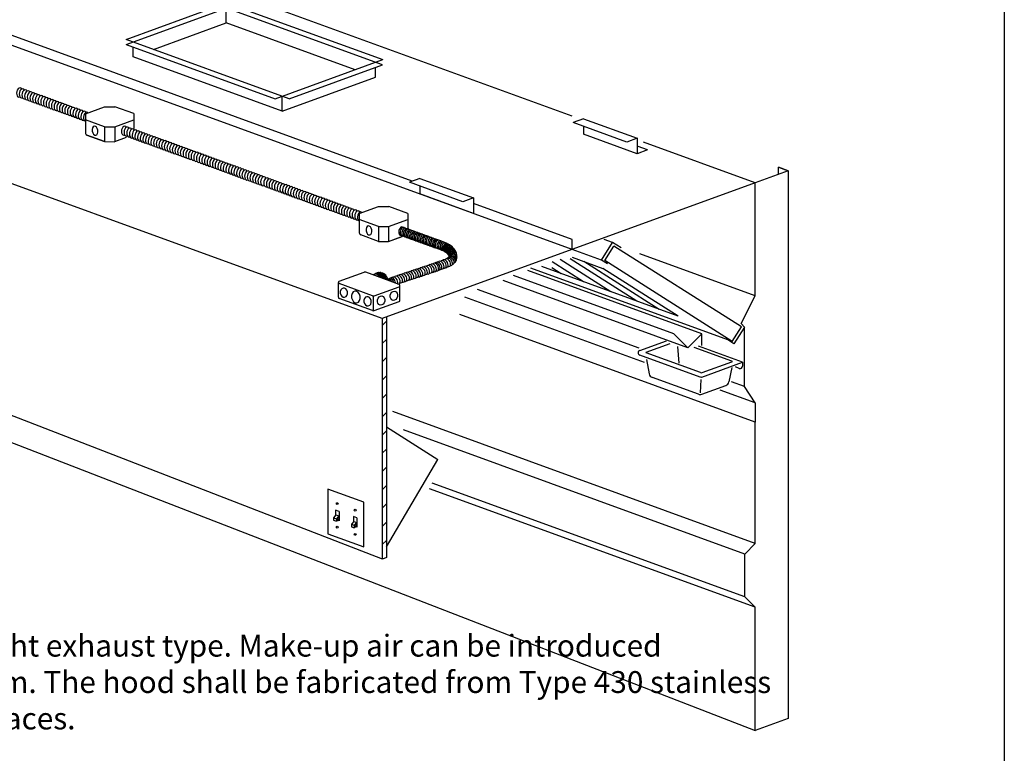
# Model space of a CAD drawing. Extents: x 496.9 to 505.4, y 218.2 to 229.2.
# Drawn here: x 500.6 to 505.4, y 223.4 to 226.9 of the extents above; entities that cross this region are included whole.
import ezdxf

# ---------------------------------------------------------------- set-up
doc = ezdxf.new("R2010")
doc.units = 0
doc.header["$MEASUREMENT"] = 0
doc.layers.get('0').update_dxf_attribs({"linetype": 'CONTINUOUS'})
doc.styles.get("Standard").update_dxf_attribs({"font": 'romand.shx', "width": 0.625, "height": 2})

# ---------------------------------------------------------------- blocks, each defined once
blk = doc.blocks.new('LISTED 8.5X11 PG1')
at = {"color": 172}
blk.add_line((8.5, 0), (8.5, -11), dxfattribs=at)

msp = doc.modelspace()

# ---------------------------------------------------------------- hatches: boundary and pattern name
h = msp.add_hatch()
h.set_pattern_fill('ANSI31', color=256, scale=0.5)
h.set_pattern_definition([(45, (67.252096, -13.967315), (-0.044194174, 0.044194174), [])])
h.paths.add_polyline_path([(502.3493, 225.4711), (502.3699, 225.4786), (502.3699, 224.3152), (502.3493, 224.3077)])

# ---------------------------------------------------------------- linework, layer by layer
for p, q in [((503.2677, 226.4502), (500.9769, 227.2839)), ((503.2678, 225.8054), (499.479, 227.1844)), ((502.4933, 226.1353), (500.1485, 226.9887)), ((501.1099, 226.7964), (501.6303, 226.9858)), ((501.1099, 226.821), (501.561, 226.9852)), ((502.3503, 226.6979), (501.561, 226.9852)), ((501.5948, 226.9009), (501.5948, 226.9729)), ((501.6303, 226.9858), (502.352, 226.7231)), ((501.2427, 226.7727), (501.5948, 226.9009)), ((502.2176, 226.6742), (501.5948, 226.9009)), ((502.3493, 225.4711), (498.5605, 226.8501)), ((501.8993, 226.5337), (501.1099, 226.821)), ((501.1099, 226.7964), (501.8316, 226.5337)), ((501.1438, 226.7367), (501.1438, 226.7841)), ((501.8655, 226.474), (501.1438, 226.7367)), ((501.8316, 226.5337), (502.352, 226.7231)), ((501.8993, 226.5337), (502.3503, 226.6979)), ((502.3165, 226.6382), (502.3165, 226.6856)), ((501.8655, 226.474), (502.3165, 226.6382)), ((501.8655, 226.474), (501.8655, 226.546)), ((500.9132, 226.4618), (501.0064, 226.4957)), ((501.0064, 226.4957), (501.0552, 226.4957)), ((501.1478, 226.462), (501.0552, 226.4957)), ((500.9132, 226.4618), (500.9132, 226.4325)), ((500.9132, 226.4618), (500.9132, 226.4325)), ((501.1478, 226.462), (501.1478, 226.3908)), ((501.0064, 226.3985), (500.9132, 226.4325)), ((500.9132, 226.4325), (500.9132, 226.3689)), ((501.0064, 226.3985), (501.0064, 226.3265)), ((501.0064, 226.3985), (501.0548, 226.3984)), ((501.055, 226.3985), (501.1478, 226.4323)), ((501.055, 226.3985), (501.055, 226.3265)), ((503.3231, 226.4374), (503.273, 226.4191)), ((503.5323, 226.3247), (503.273, 226.4191)), ((503.3231, 226.4374), (503.5825, 226.343)), ((503.3231, 226.4009), (503.3231, 226.3624)), ((501.0064, 226.3265), (500.921, 226.3576)), ((500.921, 226.3576), (501.0064, 226.3265)), ((501.055, 226.3265), (501.1129, 226.3476)), ((503.5825, 226.268), (503.3231, 226.3624)), ((501.0064, 226.3265), (501.0549, 226.3264)), ((503.5825, 226.343), (503.5323, 226.3247)), ((503.5825, 226.343), (503.5825, 226.268)), ((503.6326, 226.2863), (503.5872, 226.3028)), ((504.1535, 226.1278), (503.6127, 226.3246)), ((503.6326, 226.2863), (503.5825, 226.268)), ((504.3128, 226.1857), (504.2658, 226.2029)), ((504.2658, 226.1686), (504.2658, 226.2029)), ((504.2658, 226.2029), (504.3128, 226.1857)), ((504.3128, 226.1857), (504.1535, 226.1278)), ((504.3128, 226.1857), (504.3128, 223.5363)), ((504.1535, 226.1278), (502.3493, 225.4711)), ((502.5303, 226.1488), (502.4801, 226.1305)), ((502.7395, 226.0361), (502.4801, 226.1305)), ((502.5303, 226.1488), (502.7897, 226.0544)), ((502.5303, 226.1123), (502.5303, 226.0738)), ((504.1535, 225.5804), (504.1535, 226.1278)), ((504.1535, 226.0385), (504.1535, 226.1278)), ((502.7897, 225.9794), (502.5303, 226.0738)), ((502.2381, 225.9795), (502.3314, 226.0135)), ((502.3314, 226.0135), (502.3802, 226.0134)), ((502.4727, 225.9797), (502.3802, 226.0134)), ((502.7897, 226.0544), (502.7395, 226.0361)), ((502.7897, 226.0544), (502.7897, 225.9794)), ((503.2678, 225.8534), (502.7897, 226.0274)), ((502.2381, 225.9795), (502.2381, 225.9502)), ((502.4727, 225.9797), (502.4727, 225.9032)), ((502.4727, 225.9797), (502.4727, 225.904)), ((502.2381, 225.9502), (502.2381, 225.8866)), ((502.3314, 225.9163), (502.2381, 225.9502)), ((502.3314, 225.9163), (502.3314, 225.8443)), ((502.3314, 225.9163), (502.3798, 225.9162)), ((502.38, 225.9163), (502.4727, 225.95)), ((502.38, 225.9163), (502.4727, 225.95)), ((502.38, 225.9163), (502.38, 225.8443)), ((502.38, 225.9163), (502.38, 225.8443)), ((502.3314, 225.8443), (502.246, 225.8753)), ((502.38, 225.8443), (502.4477, 225.8689)), ((502.3314, 225.8443), (502.3798, 225.8442)), ((502.38, 225.8443), (502.445, 225.8679)), ((503.2678, 225.8054), (503.2678, 225.8534)), ((503.4096, 225.7538), (503.4635, 225.8389)), ((503.4635, 225.8389), (503.4229, 225.8537)), ((503.4254, 225.752), (503.4697, 225.8218)), ((503.5041, 225.8132), (503.4635, 225.8389)), ((504.0864, 225.4305), (503.4697, 225.8218)), ((498.5605, 225.7748), (502.3493, 224.3082)), ((503.4096, 225.7538), (503.2678, 225.8054)), ((504.1535, 225.5804), (503.5956, 225.7834)), ((503.3231, 225.6483), (503.1705, 225.7452)), ((503.4545, 225.6005), (503.2095, 225.756)), ((503.5801, 225.5548), (503.2581, 225.7591)), ((503.2671, 225.7674), (503.4153, 225.7134)), ((503.6887, 225.5153), (503.3239, 225.7467)), ((503.4392, 225.735), (503.4096, 225.7538)), ((504.0421, 225.3607), (503.4254, 225.752)), ((502.141, 225.651), (502.2618, 225.695)), ((502.4308, 225.6364), (502.27, 225.695)), ((502.4308, 225.6364), (502.27, 225.695)), ((503.7596, 225.3971), (502.9837, 225.6795)), ((503.8953, 225.3971), (503.053, 225.7037)), ((504.0199, 225.368), (503.0682, 225.7144)), ((503.78, 225.482), (503.1202, 225.7222)), ((503.2146, 225.6878), (503.1689, 225.7169)), ((503.78, 225.482), (503.4153, 225.7134)), ((502.137, 225.5738), (502.137, 225.6454)), ((502.3019, 225.5812), (502.141, 225.6398)), ((502.4347, 225.5588), (502.4347, 225.6314)), ((503.8274, 225.3292), (502.9341, 225.6544)), ((502.3101, 225.5812), (502.4308, 225.6252)), ((503.5909, 225.3277), (502.8093, 225.6122)), ((502.3019, 225.5092), (502.1409, 225.5678)), ((502.306, 225.5077), (502.306, 225.5812)), ((502.3101, 225.5092), (502.4307, 225.5531)), ((503.6174, 225.2587), (502.749, 225.5748)), ((504.0847, 225.4468), (504.1535, 225.5804)), ((504.1535, 224.9698), (502.7243, 225.49)), ((502.3493, 225.4711), (502.3493, 224.3082)), ((502.3699, 225.4781), (502.3699, 224.3152)), ((504.1017, 225.4298), (504.0847, 225.4468)), ((503.8274, 225.3292), (503.7596, 225.3971)), ((503.8953, 225.3971), (503.8274, 225.3292)), ((503.8953, 225.3409), (503.8953, 225.3971)), ((504.0421, 225.3607), (504.0864, 225.4305)), ((504.1017, 225.4298), (504.0503, 225.3487)), ((504.1017, 225.1418), (504.1017, 225.4298)), ((503.5949, 225.317), (503.7237, 225.3639)), ((503.6255, 225.3078), (503.7421, 225.3502)), ((504.0503, 225.3487), (504.0199, 225.368)), ((503.8882, 225.2094), (503.6255, 225.305)), ((503.7766, 225.3354), (503.783, 225.2549)), ((504.0406, 225.2647), (503.8574, 225.3314)), ((504.092, 225.26), (503.879, 225.3376)), ((503.8867, 225.1883), (503.5949, 225.2945)), ((503.6277, 225.2732), (503.6403, 225.2038)), ((503.8949, 225.1883), (504.092, 225.26)), ((503.8964, 225.2094), (504.0406, 225.2619)), ((504.092, 225.26), (504.092, 225.2412)), ((504.0391, 225.2346), (504.0259, 225.1648)), ((504.0759, 225.2299), (504.0571, 225.2367)), ((503.8781, 225.1045), (503.6557, 225.1855)), ((503.8905, 225.1756), (503.8869, 225.1123)), ((504.1017, 225.1418), (504.0382, 225.1649)), ((503.8946, 225.1045), (504.0105, 225.1467)), ((504.1535, 225.0636), (503.9836, 225.1254)), ((504.1535, 225.0636), (504.1017, 225.1418)), ((504.1535, 225.0636), (504.1535, 224.9698)), ((504.1535, 224.3826), (502.4001, 225.0208)), ((504.1535, 224.3826), (504.1535, 224.9698)), ((500.3639, 224.9451), (504.1528, 223.4786)), ((502.3699, 224.9473), (502.6173, 224.7899)), ((504.1031, 224.3322), (502.4513, 224.9334)), ((502.3699, 224.3671), (502.6173, 224.7899)), ((502.2598, 224.5835), (502.0866, 224.6465)), ((502.0866, 224.6465), (502.0866, 224.4305)), ((504.1535, 224.0745), (502.5776, 224.648)), ((504.1031, 224.1249), (502.5909, 224.6753)), ((502.2598, 224.3675), (502.2598, 224.5835)), ((502.1233, 224.5444), (502.1233, 224.5197)), ((502.1403, 224.5382), (502.1233, 224.5444)), ((502.1403, 224.5382), (502.1403, 224.4932)), ((502.1247, 224.5213), (502.1132, 224.5075)), ((502.1132, 224.5075), (502.1272, 224.5024)), ((502.1132, 224.5075), (502.1132, 224.4955)), ((502.1132, 224.4955), (502.1272, 224.4904)), ((502.1247, 224.5213), (502.1388, 224.5162)), ((502.1388, 224.5162), (502.1272, 224.5024)), ((502.1388, 224.5042), (502.1272, 224.4904)), ((502.1272, 224.5024), (502.1272, 224.4904)), ((502.1403, 224.4932), (502.132, 224.4962)), ((502.1388, 224.5162), (502.1388, 224.5042)), ((502.2112, 224.4899), (502.1996, 224.4761)), ((502.2267, 224.5067), (502.2098, 224.5129)), ((502.2098, 224.5129), (502.2098, 224.4882)), ((502.2112, 224.4899), (502.2252, 224.4848)), ((502.2267, 224.5067), (502.2267, 224.4617)), ((502.1996, 224.4761), (502.2137, 224.471)), ((502.1996, 224.4761), (502.1996, 224.4641)), ((502.1996, 224.4641), (502.2137, 224.459)), ((502.2252, 224.4848), (502.2137, 224.471)), ((502.2252, 224.4728), (502.2137, 224.459)), ((502.2137, 224.471), (502.2137, 224.459)), ((502.2267, 224.4617), (502.2185, 224.4647)), ((502.2252, 224.4848), (502.2252, 224.4728)), ((502.0866, 224.4305), (502.2598, 224.3675)), ((504.1031, 224.3322), (504.1535, 224.3826)), ((502.3699, 224.3152), (502.35, 224.308)), ((504.1031, 224.1249), (504.1031, 224.3322)), ((504.1535, 224.0745), (504.1031, 224.1249)), ((504.1535, 223.4783), (504.1535, 224.0745)), ((504.3128, 223.5363), (504.1535, 223.4783))]:
    msp.add_line(p, q)
for centre in [(502.1318, 224.5758), (502.2183, 224.5443), (502.1318, 224.4618), (502.2183, 224.4272)]:
    msp.add_circle(centre, 0.0045)
for centre, radius, start, end in [((500.9252, 226.3689), 0.012, 180.0001, 250.0001), ((502.2501, 225.8866), 0.012, 180.0001, 250.0001), ((502.2659, 225.6837), 0.012, 70.0001, 110), ((502.1431, 225.6454), 0.006, 110, 250.0001), ((502.4288, 225.6308), 0.006, 290, 70.0001), ((502.143, 225.5734), 0.006, 176.8248, 250.0001), ((502.306, 225.5925), 0.012, 250.0001, 290), ((502.4287, 225.5588), 0.006, 290, 0), ((502.306, 225.5205), 0.012, 250.0001, 290), ((503.599, 225.3058), 0.012, 110, 250.0001), ((503.626, 225.3064), 0.0015, 110, 250.0001), ((504.0401, 225.2633), 0.0015, 290, 70.0001), ((503.6639, 225.208), 0.024, 190.3164, 250.0001), ((503.8923, 225.2206), 0.012, 250.0001, 290), ((504.08, 225.2412), 0.012, 250.0001, 0.0001), ((503.8908, 225.1996), 0.012, 250.0001, 290), ((504.0023, 225.1693), 0.024, 290, 349.2953), ((503.8863, 225.1271), 0.024, 250.0001, 290)]:
    msp.add_arc(centre, radius, start, end)
for centre, major_axis, ratio, start_param, end_param in [((500.5945, 226.5646), (0.0039, 0.022), 0.610974, 5.652528, 9.840799), ((500.6074, 226.5599), (0.0039, 0.022), 0.610974, 5.652528, 9.840799), ((500.6203, 226.5552), (0.0039, 0.022), 0.610974, 5.652528, 9.840799), ((500.6333, 226.5504), (0.0039, 0.022), 0.610974, 5.652528, 9.840799), ((500.6462, 226.5457), (0.0039, 0.022), 0.610974, 5.652528, 9.840799), ((500.6592, 226.541), (0.0039, 0.022), 0.610974, 5.652528, 9.840799), ((500.6721, 226.5363), (0.0039, 0.022), 0.610974, 5.652528, 9.840799), ((500.6851, 226.5316), (0.0039, 0.022), 0.610974, 5.652528, 9.840799), ((500.698, 226.5269), (0.0039, 0.022), 0.610974, 5.652528, 9.840799), ((500.711, 226.5222), (0.0039, 0.022), 0.610974, 5.652528, 9.840799), ((500.7239, 226.5175), (0.0039, 0.022), 0.610974, 5.652528, 9.840799), ((500.7369, 226.5127), (0.0039, 0.022), 0.610974, 5.652528, 9.840799), ((500.7498, 226.508), (0.0039, 0.022), 0.610974, 5.652528, 9.840799), ((500.7628, 226.5033), (0.0039, 0.022), 0.610974, 5.652528, 9.840799), ((500.7757, 226.4986), (0.0039, 0.022), 0.610974, 5.652528, 9.840799), ((500.7887, 226.4939), (0.0039, 0.022), 0.610974, 5.652528, 9.840799), ((500.8016, 226.4892), (0.0039, 0.022), 0.610974, 5.652528, 9.840799), ((500.8146, 226.4845), (0.0039, 0.022), 0.610974, 5.652528, 9.840799), ((500.8275, 226.4798), (0.0039, 0.022), 0.610974, 5.652528, 9.840799), ((500.8405, 226.475), (0.0039, 0.022), 0.610974, 5.652528, 9.840799), ((500.8534, 226.4703), (0.0039, 0.022), 0.610974, 5.652528, 9.840799), ((500.8664, 226.4656), (0.0039, 0.022), 0.610974, 5.652528, 9.840799), ((500.8793, 226.4609), (0.0039, 0.022), 0.610974, 5.652528, 9.840799), ((500.8922, 226.4562), (0.0039, 0.022), 0.610974, 5.652528, 9.840799), ((500.9052, 226.4515), (0.0039, 0.022), 0.610974, 5.652528, 9.840799), ((500.9181, 226.4468), (0.0039, 0.022), 0.610974, 6.089015, 9.200444), ((501.1014, 226.3794), (0.0039, 0.022), 0.610974, 5.673457, 9.862248), ((501.1145, 226.3751), (0.0039, 0.022), 0.610974, 5.652528, 9.840799), ((501.1274, 226.3704), (0.0039, 0.022), 0.610974, 5.652528, 9.840799), ((501.1404, 226.3657), (0.0039, 0.022), 0.610974, 5.652528, 9.840799), ((501.1533, 226.361), (0.0039, 0.022), 0.610974, 5.652528, 9.840799), ((501.1663, 226.3563), (0.0039, 0.022), 0.610974, 5.652528, 9.840799), ((501.1792, 226.3516), (0.0039, 0.022), 0.610974, 5.652528, 9.840799), ((501.1922, 226.3469), (0.0039, 0.022), 0.610974, 5.652528, 9.840799), ((501.2051, 226.3421), (0.0039, 0.022), 0.610974, 5.652528, 9.840799), ((501.218, 226.3374), (0.0039, 0.022), 0.610974, 5.652528, 9.840799), ((501.231, 226.3327), (0.0039, 0.022), 0.610974, 5.652528, 9.840799), ((501.2439, 226.328), (0.0039, 0.022), 0.610974, 5.652528, 9.840799), ((501.2569, 226.3233), (0.0039, 0.022), 0.610974, 5.652528, 9.840799), ((501.2698, 226.3186), (0.0039, 0.022), 0.610974, 5.652528, 9.840799), ((501.2828, 226.314), (0.0039, 0.022), 0.610974, 5.652528, 9.840799), ((501.2958, 226.3093), (0.0039, 0.022), 0.610974, 5.652528, 9.840799), ((501.3087, 226.3046), (0.0039, 0.022), 0.610974, 5.652528, 9.840799), ((501.3217, 226.2999), (0.0039, 0.022), 0.610974, 5.652528, 9.840799), ((501.3346, 226.2952), (0.0039, 0.022), 0.610974, 5.652528, 9.840799), ((501.3476, 226.2905), (0.0039, 0.022), 0.610974, 5.652528, 9.840799), ((501.3605, 226.2858), (0.0039, 0.022), 0.610974, 5.652528, 9.840799), ((501.3735, 226.2811), (0.0039, 0.022), 0.610974, 5.652528, 9.840799), ((501.3864, 226.2763), (0.0039, 0.022), 0.610974, 5.652528, 9.840799), ((501.3994, 226.2716), (0.0039, 0.022), 0.610974, 5.652528, 9.840799), ((501.4123, 226.2669), (0.0039, 0.022), 0.610974, 5.652528, 9.840799), ((501.4252, 226.2622), (0.0039, 0.022), 0.610974, 5.652528, 9.840799), ((501.4382, 226.2575), (0.0039, 0.022), 0.610974, 5.652528, 9.840799), ((501.4511, 226.2528), (0.0039, 0.022), 0.610974, 5.652528, 9.840799), ((501.4641, 226.2481), (0.0039, 0.022), 0.610974, 5.652528, 9.840799), ((501.477, 226.2434), (0.0039, 0.022), 0.610974, 5.652528, 9.840799), ((501.49, 226.2386), (0.0039, 0.022), 0.610974, 5.652528, 9.840799), ((501.5029, 226.2339), (0.0039, 0.022), 0.610974, 5.652528, 9.840799), ((501.5159, 226.2292), (0.0039, 0.022), 0.610974, 5.652528, 9.840799), ((501.5288, 226.2245), (0.0039, 0.022), 0.610974, 5.652528, 9.840799), ((501.5418, 226.2198), (0.0039, 0.022), 0.610974, 5.652528, 9.840799), ((501.5547, 226.2151), (0.0039, 0.022), 0.610974, 5.652528, 9.840799), ((501.5677, 226.2104), (0.0039, 0.022), 0.610974, 5.652528, 9.840799), ((501.5806, 226.2057), (0.0039, 0.022), 0.610974, 5.652528, 9.840799), ((501.5936, 226.2009), (0.0039, 0.022), 0.610974, 5.652528, 9.840799), ((501.6065, 226.1962), (0.0039, 0.022), 0.610974, 5.652528, 9.840799), ((501.6195, 226.1915), (0.0039, 0.022), 0.610974, 5.652528, 9.840799), ((501.6324, 226.1868), (0.0039, 0.022), 0.610974, 5.652528, 9.840799), ((501.6454, 226.1821), (0.0039, 0.022), 0.610974, 5.652528, 9.840799), ((501.6583, 226.1774), (0.0039, 0.022), 0.610974, 5.652528, 9.840799), ((501.6713, 226.1727), (0.0039, 0.022), 0.610974, 5.652528, 9.840799), ((501.6842, 226.1679), (0.0039, 0.022), 0.610974, 5.652528, 9.840799), ((501.6971, 226.1632), (0.0039, 0.022), 0.610974, 5.652528, 9.840799), ((501.7101, 226.1585), (0.0039, 0.022), 0.610974, 5.652528, 9.840799), ((501.723, 226.1538), (0.0039, 0.022), 0.610974, 5.652528, 9.840799), ((501.736, 226.1491), (0.0039, 0.022), 0.610974, 5.652528, 9.840799), ((501.736, 226.1491), (0.0039, 0.022), 0.610974, 5.652528, 9.840799), ((501.7489, 226.1444), (0.0039, 0.022), 0.610974, 5.652528, 9.840799), ((501.7619, 226.1397), (0.0039, 0.022), 0.610974, 5.652528, 9.840799), ((501.7748, 226.135), (0.0039, 0.022), 0.610974, 5.652528, 9.840799), ((501.7899, 226.1295), (0.0039, 0.022), 0.610974, 5.652528, 9.840799), ((501.8029, 226.1248), (0.0039, 0.022), 0.610974, 5.652528, 9.840799), ((501.8158, 226.12), (0.0039, 0.022), 0.610974, 5.652528, 9.840799), ((501.8288, 226.1153), (0.0039, 0.022), 0.610974, 5.652528, 9.840799), ((501.8417, 226.1106), (0.0039, 0.022), 0.610974, 5.652528, 9.840799), ((501.8547, 226.1059), (0.0039, 0.022), 0.610974, 5.652528, 9.840799), ((501.8676, 226.1012), (0.0039, 0.022), 0.610974, 5.652528, 9.840799), ((501.8806, 226.0965), (0.0039, 0.022), 0.610974, 5.652528, 9.840799), ((501.8935, 226.0918), (0.0039, 0.022), 0.610974, 5.652528, 9.840799), ((501.9065, 226.0871), (0.0039, 0.022), 0.610974, 5.652528, 9.840799), ((501.9194, 226.0823), (0.0039, 0.022), 0.610974, 5.652528, 9.840799), ((501.9324, 226.0776), (0.0039, 0.022), 0.610974, 5.652528, 9.840799), ((501.9453, 226.0729), (0.0039, 0.022), 0.610974, 5.652528, 9.840799), ((501.9582, 226.0682), (0.0039, 0.022), 0.610974, 5.652528, 9.840799), ((501.9712, 226.0635), (0.0039, 0.022), 0.610974, 5.652528, 9.840799), ((501.9841, 226.0588), (0.0039, 0.022), 0.610974, 5.652528, 9.840799), ((501.9971, 226.0541), (0.0039, 0.022), 0.610974, 5.652528, 9.840799), ((502.01, 226.0494), (0.0039, 0.022), 0.610974, 5.652528, 9.840799), ((502.023, 226.0446), (0.0039, 0.022), 0.610974, 5.652528, 9.840799), ((502.0359, 226.0399), (0.0039, 0.022), 0.610974, 5.652528, 9.840799), ((502.0489, 226.0352), (0.0039, 0.022), 0.610974, 5.652528, 9.840799), ((502.0618, 226.0305), (0.0039, 0.022), 0.610974, 5.652528, 9.840799), ((502.0748, 226.0258), (0.0039, 0.022), 0.610974, 5.652528, 9.840799), ((502.0877, 226.0211), (0.0039, 0.022), 0.610974, 5.652528, 9.840799), ((502.1007, 226.0164), (0.0039, 0.022), 0.610974, 5.652528, 9.840799), ((502.1136, 226.0117), (0.0039, 0.022), 0.610974, 5.652528, 9.840799), ((502.1266, 226.0069), (0.0039, 0.022), 0.610974, 5.652528, 9.840799), ((502.1395, 226.0022), (0.0039, 0.022), 0.610974, 5.652528, 9.840799), ((502.1525, 225.9975), (0.0039, 0.022), 0.610974, 5.652528, 9.840799), ((502.1654, 225.9928), (0.0039, 0.022), 0.610974, 5.652528, 9.840799), ((502.1784, 225.9881), (0.0039, 0.022), 0.610974, 5.652528, 9.840799), ((502.1913, 225.9834), (0.0039, 0.022), 0.610974, 5.652528, 9.840799), ((502.2043, 225.9787), (0.0039, 0.022), 0.610974, 5.652528, 9.840799), ((502.2172, 225.974), (0.0039, 0.022), 0.610974, 5.652528, 9.840799), ((502.2301, 225.9692), (0.0039, 0.022), 0.610974, 5.652528, 9.840799), ((502.2431, 225.9645), (0.0039, 0.022), 0.610974, 6.089015, 9.200444), ((502.4418, 225.8938), (0.0045, 0.0199), 0.607821, -0.397064, 3.388086), ((502.4492, 225.8911), (0.0045, 0.0199), 0.607821, -0.397064, 3.388086), ((502.4566, 225.8884), (0.0045, 0.0199), 0.607821, -0.397064, 3.388086), ((502.464, 225.8857), (0.0045, 0.0199), 0.607821, -0.397064, 3.388086), ((502.4714, 225.8831), (0.0045, 0.0199), 0.607821, -0.397064, 3.388086), ((502.4788, 225.8804), (0.0045, 0.0199), 0.607821, -0.397064, 3.388086), ((502.4862, 225.8777), (0.0045, 0.0199), 0.607821, -0.397064, 3.388086), ((502.4935, 225.875), (0.0045, 0.0199), 0.607821, -0.397064, 3.388086), ((502.5009, 225.8724), (0.0045, 0.0199), 0.607821, -0.458215, 3.388086), ((502.5083, 225.8697), (0.0045, 0.0199), 0.607821, -0.397064, 3.388086), ((502.5157, 225.867), (0.0045, 0.0199), 0.607821, -0.397064, 3.388086), ((502.5231, 225.8643), (0.0045, 0.0199), 0.607821, -0.397064, 3.388086), ((502.5305, 225.8617), (0.0045, 0.0199), 0.607821, -0.458215, 3.388086), ((502.5379, 225.859), (0.0045, 0.0199), 0.607821, -0.397064, 3.388086), ((502.5453, 225.8563), (0.0045, 0.0199), 0.607821, -0.397064, 3.388086), ((502.5527, 225.8536), (0.0045, 0.0199), 0.607821, -0.397064, 3.388086), ((502.5601, 225.8509), (0.0045, 0.0199), 0.607821, -0.397064, 3.388086), ((502.5675, 225.8483), (0.0045, 0.0199), 0.607821, -0.458215, 3.388086), ((502.5749, 225.8456), (0.0045, 0.0199), 0.607821, -0.397064, 3.388086), ((502.5823, 225.8429), (0.0045, 0.0199), 0.607821, -0.397064, 3.388086), ((502.5897, 225.8402), (0.0045, 0.0199), 0.607821, -0.397064, 3.388086), ((502.5971, 225.8376), (0.0045, 0.0199), 0.607821, -0.397064, 3.388086), ((502.6045, 225.8349), (0.0045, 0.0199), 0.607821, -0.458215, 3.388086), ((502.6119, 225.8322), (0.0045, 0.0199), 0.607821, -0.397064, 3.388086), ((502.6184, 225.8303), (0.0045, 0.0199), 0.607821, -0.397064, 3.388086), ((502.6267, 225.8272), (0.0045, 0.0199), 0.607821, -0.397064, 3.388086), ((502.6341, 225.8245), (0.0045, 0.0199), 0.607821, -0.397064, 3.388086), ((502.6415, 225.8218), (0.0045, 0.0199), 0.607821, -0.458215, 3.363688), ((502.649, 225.8186), (0.0047, 0.0197), 0.610974, -0.439103, 3.212442), ((502.6552, 225.8158), (0.0071, 0.019), 0.610974, -0.408014, 3.232467), ((502.6608, 225.8125), (0.0088, 0.0183), 0.6113, -0.349125, 3.191475), ((502.6651, 225.8098), (0.0117, 0.0166), 0.610974, -0.202649, 3.315632), ((502.6689, 225.8073), (0.0126, 0.0159), 0.610974, -0.205072, 3.38159), ((502.6738, 225.8043), (0.0142, 0.0149), 0.589813, -0.412582, 3.186098), ((502.677, 225.8001), (0.0164, 0.0119), 0.610974, -0.176255, 3.422176), ((502.6807, 225.7961), (0.0169, 0.0113), 0.610974, -0.208988, 3.38159), ((502.6833, 225.7927), (0.0181, 0.0092), 0.610974, -0.196485, 3.38159), ((502.6864, 225.7882), (0.0192, 0.0074), 0.594459, -0.283695, 3.3991), ((502.6886, 225.7832), (0.0196, 0.0053), 0.610974, -0.287389, 3.268197), ((502.6897, 225.779), (0.0202, 0.0018), 0.610974, -0.374125, 3.38159), ((502.6901, 225.7671), (-0.0194, 0.0058), 0.610974, 2.901918, 6.644239), ((502.6905, 225.7726), (0.0201, -0.0028), 0.610974, 6.006017, 9.664775), ((502.6894, 225.7604), (-0.0184, 0.0085), 0.610974, 2.695458, 6.322077), ((502.5755, 225.7093), (0.0101, -0.0176), 0.610974, 5.652528, 9.840799), ((502.5755, 225.7093), (0.0101, -0.0176), 0.610974, 5.652528, 9.840799), ((502.5755, 225.7093), (0.0101, -0.0176), 0.610974, 5.652528, 9.840799), ((502.5755, 225.7093), (0.0101, -0.0176), 0.610974, 5.652528, 9.840799), ((502.5859, 225.713), (-0.0104, 0.0176), 0.60506, 2.553046, 6.605148), ((502.5963, 225.7163), (-0.0104, 0.0176), 0.60506, 2.553046, 6.605148), ((502.6071, 225.7197), (-0.0101, 0.0176), 0.610974, 2.510935, 6.601031), ((502.6143, 225.7227), (-0.0101, 0.0176), 0.610638, 2.748075, 6.529604), ((502.6231, 225.7262), (-0.0101, 0.0176), 0.610974, 2.668018, 6.584644), ((502.6334, 225.7297), (-0.0104, 0.0176), 0.60506, 2.553046, 6.605148), ((502.6443, 225.7328), (-0.0101, 0.0176), 0.610974, 2.510935, 6.601031), ((502.6532, 225.7369), (-0.0101, 0.0176), 0.610974, 2.676839, 6.629471), ((502.665, 225.7412), (0.0101, -0.0176), 0.610974, 5.652528, 9.840799), ((502.6737, 225.7452), (0.0116, -0.0166), 0.610974, 5.741037, 9.654226), ((502.6801, 225.7501), (0.0149, -0.0138), 0.610974, 5.752595, 9.520474), ((502.6863, 225.7554), (0.016, -0.0125), 0.610974, 5.795681, 9.576089), ((502.3222, 225.6689), (-0.0126, 0.0161), 0.606617, 4.399724, 6.62012), ((502.3173, 225.6647), (-0.0164, 0.0122), 0.606617, 4.792173, 5.553728), ((502.3266, 225.6712), (-0.0087, 0.0185), 0.606617, 4.338064, 6.644894), ((502.3297, 225.6723), (-0.0061, 0.0195), 0.606617, 4.326425, 6.518442), ((502.3335, 225.6731), (-0.0024, 0.0203), 0.606617, 4.35476, 6.588879), ((502.3381, 225.6732), (0.0019, 0.0204), 0.606617, 4.410624, 6.643375), ((502.3433, 225.6716), (0.0084, 0.0187), 0.606617, 4.604347, 6.752563), ((502.3477, 225.67), (0.0117, 0.0168), 0.606617, 4.71438, 6.688854), ((502.3511, 225.6674), (0.0153, 0.0136), 0.606617, 4.933962, 6.688854), ((502.4328, 225.6618), (0.0101, -0.0176), 0.610974, 5.652528, 9.840799), ((502.4328, 225.6618), (0.0101, -0.0176), 0.610974, 5.652528, 9.840799), ((502.4328, 225.6618), (0.0101, -0.0176), 0.610974, 5.652528, 9.840799), ((502.4328, 225.6618), (0.0101, -0.0176), 0.610974, 5.652528, 9.840799), ((502.4431, 225.6652), (-0.0104, 0.0176), 0.60506, 2.553046, 6.605148), ((502.454, 225.6684), (-0.0101, 0.0176), 0.61093, 2.536903, 6.601718), ((502.466, 225.673), (0.0101, -0.0176), 0.610974, 5.652528, 9.840799), ((502.466, 225.673), (0.0101, -0.0176), 0.610974, 5.652528, 9.840799), ((502.466, 225.673), (0.0101, -0.0176), 0.610974, 5.652528, 9.840799), ((502.466, 225.673), (0.0101, -0.0176), 0.610974, 5.652528, 9.840799), ((502.4763, 225.6765), (-0.0104, 0.0176), 0.60506, 2.553046, 6.605148), ((502.4872, 225.6796), (-0.0101, 0.0176), 0.610974, 2.510935, 6.601031), ((502.4989, 225.6839), (0.0101, -0.0176), 0.610974, 5.652528, 9.840799), ((502.4989, 225.6839), (0.0101, -0.0176), 0.610974, 5.652528, 9.840799), ((502.4989, 225.6839), (0.0101, -0.0176), 0.610974, 5.652528, 9.840799), ((502.4989, 225.6839), (0.0101, -0.0176), 0.610974, 5.652528, 9.840799), ((502.5092, 225.6874), (-0.0104, 0.0176), 0.60506, 2.553046, 6.605148), ((502.5197, 225.6907), (-0.0104, 0.0176), 0.60506, 2.553046, 6.605148), ((502.5202, 225.6905), (-0.0101, 0.0176), 0.610974, 2.510935, 6.601031), ((502.5306, 225.6938), (-0.0101, 0.0176), 0.61093, 2.536903, 6.601718), ((502.5425, 225.6984), (0.0101, -0.0176), 0.610974, 5.652528, 9.840799), ((502.5425, 225.6984), (0.0101, -0.0176), 0.610974, 5.652528, 9.840799), ((502.5425, 225.6984), (0.0101, -0.0176), 0.610974, 5.652528, 9.840799), ((502.5425, 225.6984), (0.0101, -0.0176), 0.610974, 5.652528, 9.840799), ((502.5528, 225.7019), (-0.0104, 0.0176), 0.60506, 2.553046, 6.605148), ((502.5637, 225.705), (-0.0101, 0.0176), 0.610974, 2.510935, 6.601031), ((502.3534, 225.663), (0.0183, 0.0091), 0.606617, 5.323909, 6.688854), ((502.3557, 225.6584), (0.0198, 0.0053), 0.606721, 5.754838, 6.6885), ((502.3686, 225.6437), (0.013, 0.0156), 0.604395, 5.75161, 6.784788), ((502.3561, 225.6548), (0.0203, 0.0025), 0.60894, 6.193899, 6.510712), ((502.3586, 225.6484), (0.0197, 0.0061), 0.602831, 6.386041, 6.573937), ((502.3745, 225.6426), (0.0094, 0.0181), 0.604395, 5.517958, 6.784788), ((502.3815, 225.6422), (0.0037, 0.02), 0.604395, 5.214105, 6.683622), ((502.3912, 225.6462), (-0.0045, 0.0199), 0.604395, 4.581404, 6.784788), ((502.3991, 225.6496), (-0.0063, 0.0193), 0.605549, 4.183751, 6.66023), ((502.4093, 225.6532), (-0.0097, 0.0179), 0.612582, 3.572575, 6.533287), ((502.4211, 225.6575), (0.0101, -0.0176), 0.610974, 5.652528, 9.840799)]:
    msp.add_ellipse(centre, major_axis=major_axis, ratio=ratio, start_param=start_param, end_param=end_param)
at = {"extrusion": (0, 0, -1)}
for centre, major_axis, ratio in [((500.9599, 226.3794), (-0.0039, 0.022), 0.610974), ((502.2849, 225.8971), (-0.0039, 0.022), 0.610974), ((502.1633, 225.5964), (-0.0039, 0.022), 0.805451), ((502.2216, 225.5752), (-0.005, 0.0283), 0.730872), ((502.2778, 225.5547), (-0.0039, 0.022), 0.805451)]:
    msp.add_ellipse(centre, major_axis=major_axis, ratio=ratio, dxfattribs=at)
for centre in [(502.4054, 225.5807), (502.3437, 225.5582)]:
    msp.add_ellipse(centre, major_axis=(0.0039, 0.022), ratio=0.805451)

# ---------------------------------------------------------------- block references
at = {"color": 1}
msp.add_blockref('LISTED 8.5X11 PG1', (496.8577, 229.2098), dxfattribs=at)

# ---------------------------------------------------------------- texts
at = {"insert": (497.5785, 224.2938), "char_height": 0.1056, "width": 7.180916, "attachment_point": 1}
msp.add_mtext('{\\L\\P\\P}Hood shall be of Low Proximity design straight exhaust type. Make-up air can be introduced \\Pthrough an optional (BR) Back Return plenum. The hood shall be fabricated from Type 430 stainless \\Psteel with #3 or #4 polish on all exposed surfaces.\\P\\PHood shall be of double wall construction with seams and joints welded and sealed liquid tight, to conform to NFPA 96. Corners of hood shall be trimmed to give the hood a straight, crisp appearance free of warps. 12 gauge hanging brackets for hood shall be located on each corner (more brackets as needed for longer hoods.) Grease filters shall be UL classified, non-clogging, baffle type. Filter size and quantity to extend the full length of hood and shall be easily removable for cleaning purposes.\\P\\PAll exhaust plenum surfaces and filters shall drain into a removable grease trough and be conveyed to a removable grease container for easy cleaning. Incandescent lights shall be installed at approximately 3\' intervals and shall be UL listed for use in exhaust hoods and allow up to a 100 Watt standard light bulb. Lights shall be completely pre-wired to a junction box located on top of the hood. Exhaust collar shall have a 3/4" welding flange for easy field connection. \\P\\PComplete computer generated submittal drawings including material type, hood section view(s), plan view(s) and options chosen shall be provided. Duct sizes, CFM requirements and static pressures shall be shown on drawings. The hood shall be constructed in accordance with NFPA 96, bear the NSF Seal of Approval, and be ETL Listed. Hood to be manufactured by LARKIN INDUSTRIES, INC. 1-800-322-4036\\P\\P\\P^I\\P\\P^I', dxfattribs=at)

doc.saveas('drawing.dxf')
